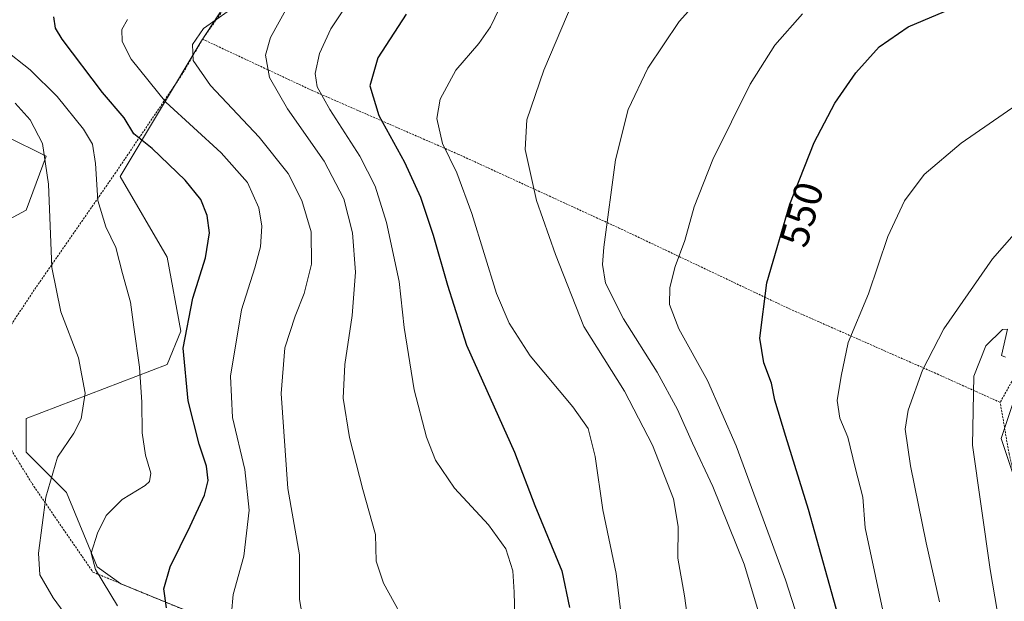
# Model space of a CAD drawing. Units: metres. Extents: x 613309 to 616732, y 4787213 to 4789584.
# Drawn here: x 615520 to 615763, y 4787421 to 4787564 of the extents above; entities that cross this region are included whole.
import ezdxf
from ezdxf.enums import TextEntityAlignment as Align

# ---------------------------------------------------------------- set-up
doc = ezdxf.new("R2010")
doc.units = ezdxf.units.M
doc.header["$MEASUREMENT"] = 0
doc.linetypes.add('TRAZOS', pattern=[0.75, 0.5, -0.25])
for name, color, linetype, lineweight in [('Alambrada', 19, 'TRAZOS', 0), ('Arbolado forestal CxS', 92, 'Continuous', 0), ('Curva de nivel maestra', 36, 'Continuous', 30), ('Curva de nivel normal', 36, 'Continuous', 0), ('Pastizal CxS', 92, 'Continuous', 0), ('Prado CxS', 92, 'Continuous', 0), ('Rótulo de curva de nivel directora', 19, 'Continuous', 0)]:
    doc.layers.add(name, color=color, linetype=linetype, lineweight=lineweight)
doc.styles.add('Arial', font='txt', dxfattribs={"height": 0.2})

# ---------------------------------------------------------------- blocks, each defined once
blk = doc.blocks.new('*U151')
at = {"layer": 'Pastizal CxS', "color": 92, "linetype": 'Continuous', "lineweight": 0}
for points in [[(615499.9501, 4787505.5973, 481.4895), (615521.5045, 4787517.2033, 488.535), (615526.4797, 4787530.4665, 490.7815), (615516.5299, 4787535.4401, 486.7888)], [(615586.1701, 4787591.8111, 511.1403), (615564.6149, 4787558.6517, 511.1001), (615544.7183, 4787525.4925, 496.8563), (615556.3255, 4787505.5979, 498.1216), (615559.6423, 4787487.3597, 500.9251), (615556.3261, 4787479.0709, 499.1912), (615521.5053, 4787465.8067, 487.2787), (615521.5055, 4787457.5169, 488.0627), (615531.4549, 4787447.5699, 493.4515), (615539.0693, 4787429.2117, 495.2146), (615544.8831, 4787424.9831, 496.5577), (615609.9057, 4787398.5529, 509.4719), (615642.5489, 4787387.8843, 521.3017), (615656.4259, 4787379.5231, 526.6663), (615687.0873, 4787368.9507, 536.3822), (615715.6329, 4787366.3077, 543.6146), (615766.9113, 4787368.4229, 566.1272)], [(615773.7825, 4787425.5141, 570.1207), (615761.9309, 4787460.8349, 568.6979), (615770.2205, 4787485.7051, 567.2884)]]:
    blk.add_polyline3d(points, dxfattribs=at)
blk = doc.blocks.new('*U195')
at = {"layer": 'Curva de nivel normal', "color": 36, "linetype": 'Continuous', "lineweight": 0}
blk.add_polyline3d([(615589.8, 4787415.97, 510), (615588.91, 4787421.15, 510), (615588.92, 4787432.18, 510), (615586.05, 4787448.5, 510), (615584.39, 4787471.98, 510), (615585.34, 4787483.2, 510), (615587.84, 4787491.05, 510), (615590.04, 4787496.59, 510), (615591.89, 4787503.88, 510), (615591.81, 4787511.86, 510), (615589.53, 4787519.53, 510), (615586.14, 4787526.19, 510), (615578.98, 4787535.18, 510), (615567, 4787547.89, 510), (615562.67, 4787554.05, 510), (615562.55, 4787558.02, 510), (615565.21, 4787561.97, 510), (615571.37, 4787566.22, 510)], dxfattribs=at)
blk = doc.blocks.new('*U204')
at = {"layer": 'Curva de nivel normal', "color": 36, "linetype": 'Continuous', "lineweight": 0}
blk.add_polyline3d([(615656.38, 4787568.74, 535), (615649.17, 4787551.7, 535), (615644.94, 4787539.47, 535), (615644.56, 4787532.09, 535), (615647.34, 4787519.54, 535), (615652.05, 4787506.24, 535), (615659.02, 4787488.49, 535), (615669.03, 4787472.53, 535), (615675.92, 4787459.23, 535), (615681.16, 4787445.98, 535), (615682.3, 4787439.18, 535), (615682.19, 4787431.32, 535), (615683.82, 4787422.03, 535), (615684.98, 4787413.74, 535)], dxfattribs=at)
blk = doc.blocks.new('*U207')
at = {"layer": 'Curva de nivel normal', "color": 36, "linetype": 'Continuous', "lineweight": 0}
blk.add_polyline3d([(615544.01, 4787419.62, 495), (615538.59, 4787428.58, 495), (615537.58, 4787432.54, 495), (615539.08, 4787437.54, 495), (615541.28, 4787441.87, 495), (615545.2, 4787445.8, 495), (615550.89, 4787449.27, 495), (615551.91, 4787450.23, 495), (615552.3, 4787452.26, 495), (615550.96, 4787456.7, 495), (615550.11, 4787462.27, 495), (615550.08, 4787469.85, 495), (615549.45, 4787478.48, 495), (615548.06, 4787488.34, 495), (615547.28, 4787494.48, 495), (615545.24, 4787501.58, 495), (615543.67, 4787507.92, 495), (615541.17, 4787513.08, 495), (615539.19, 4787519.59, 495), (615538.61, 4787528.65, 495), (615537.89, 4787533.48, 495), (615535.7, 4787537.17, 495), (615529.15, 4787545.18, 495), (615522.48, 4787551.78, 495), (615515.83, 4787557.01, 495)], dxfattribs=at)
blk = doc.blocks.new('*U208')
at = {"layer": 'Curva de nivel normal', "color": 36, "linetype": 'Continuous', "lineweight": 0}
blk.add_polyline3d([(615639.15, 4787568.85, 530), (615636.03, 4787562.36, 530), (615633.14, 4787558.24, 530), (615627.44, 4787551.7, 530), (615623.61, 4787544.58, 530), (615622.74, 4787539.79, 530), (615624.2, 4787533.63, 530), (615627.69, 4787526.37, 530), (615631.41, 4787516.34, 530), (615637.52, 4787496.64, 530), (615640.63, 4787489.31, 530), (615645.79, 4787481.23, 530), (615656.31, 4787468.66, 530), (615660.05, 4787463.28, 530), (615661.78, 4787456.42, 530), (615663.7, 4787443.27, 530), (615666.98, 4787427.59, 530), (615669.22, 4787409.09, 530)], dxfattribs=at)
blk = doc.blocks.new('*U218')
at = {"layer": 'Curva de nivel normal', "color": 36, "linetype": 'Continuous', "lineweight": 0}
blk.add_polyline3d([(615533.57, 4787414.12, 490), (615528.18, 4787421.54, 490), (615524.9, 4787427.2, 490), (615524.56, 4787432.54, 490), (615526.36, 4787446.34, 490), (615529.26, 4787456.24, 490), (615533.32, 4787462.17, 490), (615535.11, 4787465.72, 490), (615536.04, 4787472.03, 490), (615534.46, 4787480.77, 490), (615530.11, 4787492.1, 490), (615527.83, 4787503.02, 490), (615527.06, 4787523.58, 490), (615525.54, 4787533.64, 490), (615522.55, 4787539.41, 490), (615518.82, 4787543.58, 490)], dxfattribs=at)
blk = doc.blocks.new('*U226')
at = {"layer": 'Curva de nivel normal', "color": 36, "linetype": 'Continuous', "lineweight": 0}
blk.add_polyline3d([(615702.56, 4787416.48, 540), (615698.52, 4787429.84, 540), (615690.86, 4787449.03, 540), (615685.83, 4787459.68, 540), (615682.15, 4787467.99, 540), (615677.12, 4787477.19, 540), (615668.8, 4787490.33, 540), (615664.38, 4787499.14, 540), (615663.63, 4787503.74, 540), (615663.91, 4787508.03, 540), (615666.81, 4787529.55, 540), (615669.91, 4787542.02, 540), (615674.76, 4787552.18, 540), (615682.55, 4787563.73, 540), (615693.33, 4787575.72, 540)], dxfattribs=at)
blk = doc.blocks.new('*U233')
at = {"layer": 'Curva de nivel normal', "color": 36, "linetype": 'Continuous', "lineweight": 0}
blk.add_polyline3d([(615604.33, 4787573.57, 520), (615596.62, 4787561.93, 520), (615593.88, 4787555.8, 520), (615592.78, 4787550.85, 520), (615593.25, 4787547.6, 520), (615596.36, 4787542.02, 520), (615603.78, 4787530.46, 520), (615607.59, 4787523.09, 520), (615610.38, 4787514.14, 520), (615613.46, 4787499.57, 520), (615614.73, 4787488.2, 520), (615617.16, 4787472.86, 520), (615620.19, 4787461.21, 520), (615622.46, 4787455.48, 520), (615627.12, 4787448.61, 520), (615635.48, 4787439.57, 520), (615639.81, 4787433.65, 520), (615641.51, 4787428.22, 520), (615641.87, 4787422.92, 520), (615642.09, 4787413.8, 520)], dxfattribs=at)
blk = doc.blocks.new('*U236')
at = {"layer": 'Curva de nivel normal', "color": 36, "linetype": 'Continuous', "lineweight": 0}
blk.add_polyline3d([(615546.5, 4787564.22, 505), (615545.13, 4787561.7, 505), (615545.16, 4787558.8, 505), (615547.38, 4787554.41, 505), (615555.96, 4787543.82, 505), (615569.62, 4787531.32, 505), (615576.06, 4787523.97, 505), (615578.88, 4787517.74, 505), (615579.63, 4787513.26, 505), (615579.28, 4787508.16, 505), (615577.92, 4787502.95, 505), (615574.62, 4787492.55, 505), (615571.87, 4787476.25, 505), (615572.41, 4787466.07, 505), (615575.46, 4787453.2, 505), (615576.48, 4787443.14, 505), (615575.19, 4787431.82, 505), (615572.6, 4787422.36, 505), (615572.13, 4787417.74, 505)], dxfattribs=at)
blk = doc.blocks.new('*U244')
at = {"layer": 'Curva de nivel normal', "color": 36, "linetype": 'Continuous', "lineweight": 0}
blk.add_polyline3d([(615586.45, 4787568.22, 515), (615581.74, 4787559.74, 515), (615580.56, 4787555.4, 515), (615581.5, 4787549.85, 515), (615585.94, 4787542.18, 515), (615594.96, 4787529.21, 515), (615599.81, 4787519.93, 515), (615601.95, 4787511.54, 515), (615602.74, 4787501.86, 515), (615601.89, 4787491.19, 515), (615600.08, 4787479.1, 515), (615599.72, 4787470.81, 515), (615601.23, 4787461.1, 515), (615604.51, 4787448.29, 515), (615607.66, 4787437.2, 515), (615607.8, 4787430.62, 515), (615609.6, 4787425.2, 515), (615616.61, 4787412.54, 515)], dxfattribs=at)
blk = doc.blocks.new('*U254')
at = {"layer": 'Curva de nivel maestra', "color": 36, "linetype": 'Continuous', "lineweight": 30}
blk.add_polyline3d([(615615.22, 4787565.54, 525), (615608.21, 4787554.77, 525), (615606.27, 4787547.85, 525), (615608.51, 4787540.52, 525), (615614.79, 4787528.99, 525), (615618.78, 4787520.4, 525), (615621.9, 4787511, 525), (615625.37, 4787498.67, 525), (615630.06, 4787483.86, 525), (615641.94, 4787457.49, 525), (615646.92, 4787444.31, 525), (615653.57, 4787428.19, 525), (615655.5, 4787419.2, 525)], dxfattribs=at)

msp = doc.modelspace()

# ---------------------------------------------------------------- linework, layer by layer
at = {"layer": 'Alambrada', "color": 19, "linetype": 'TRAZOS', "lineweight": 0}
for points in [[(615739.39, 4787657.14, 512.38), (615700.88, 4787659.11, 521.11), (615684.29, 4787659.74, 520.84), (615640.15, 4787661.33, 517.21), (615627.46, 4787654.23, 516.45), (615603.96, 4787618.47, 512.66), (615582.89, 4787587.32, 508.63), (615581.15, 4787582.36, 508.94), (615565.01, 4787559.34, 510.29)], [(615813.73, 4787609.79, 544.32), (615827.96, 4787583.72, 551.81), (615820.58, 4787570.97, 555.13), (615805.87, 4787545.14, 559.8), (615773.6, 4787491.34, 565.49), (615761.67, 4787469.75, 566.91)], [(615565.01, 4787559.34, 510.29), (615560.1, 4787550.85, 508.41), (615543.6, 4787526.43, 496.48), (615523.94, 4787498.11, 488.45), (615506.75, 4787472.26, 484.68), (615516.67, 4787459.94, 484.32), (615523.44, 4787449.02, 487.79), (615538, 4787427.9, 494.37), (615559.92, 4787418.81, 501.23), (615586.44, 4787408.32, 507.33), (615604.47, 4787401.34, 509.71), (615625.69, 4787393.3, 510.91), (615658.94, 4787378.6, 527.14), (615684.4, 4787368.11, 534.9), (615715.12, 4787367.89, 542.29), (615734.19, 4787367.26, 548.88), (615761.39, 4787367.01, 562.44), (615786.46, 4787366.76, 573.35), (615773.19, 4787417.19, 568.59), (615763.85, 4787457.06, 568.26), (615761.67, 4787469.75, 566.91)], [(615565.01, 4787559.34, 510.29), (615591.89, 4787546.75, 518.81), (615627.96, 4787531.01, 530.48), (615667.58, 4787512.81, 540.61), (615709.69, 4787492.84, 551.4), (615746.12, 4787476.76, 560.78), (615761.67, 4787469.75, 566.91)]]:
    msp.add_polyline3d(points, dxfattribs=at)
at = {"layer": 'Arbolado forestal CxS', "color": 92, "linetype": 'Continuous', "lineweight": 0}
msp.add_polyline3d([(615516.53, 4787535.44, 486.79), (615526.48, 4787530.47, 490.78), (615521.5, 4787517.2, 488.53), (615499.95, 4787505.6, 481.49)], dxfattribs=at)
msp.add_polyline3d([(615516.53, 4787535.44, 486.79), (615526.48, 4787530.47, 490.78), (615521.5, 4787517.2, 488.53), (615499.95, 4787505.6, 481.49)], dxfattribs=at)
at = {"layer": 'Curva de nivel maestra', "color": 36, "linetype": 'Continuous', "lineweight": 30}
for points in [[(615725.33, 4787404.19, 550), (615714.38, 4787443.31, 550), (615708.81, 4787461.34, 550), (615706.14, 4787470.3, 550), (615705.29, 4787474.47, 550), (615703.37, 4787479.54, 550), (615702.44, 4787485.59, 550), (615704.14, 4787499.21, 550), (615709.79, 4787518.68, 550), (615715.78, 4787533.82, 550), (615720.91, 4787543.56, 550), (615726.1, 4787551.06, 550), (615731.87, 4787557.47, 550), (615738.95, 4787562.37, 550), (615751.64, 4787567.74, 550)], [(615556.09, 4787419.07, 500), (615555.49, 4787423.8, 500), (615557.02, 4787429.2, 500), (615561.95, 4787439.19, 500), (615565.49, 4787446.91, 500), (615566.37, 4787450.51, 500), (615565.99, 4787454.02, 500), (615564.19, 4787459.46, 500), (615561.51, 4787470.17, 500), (615560.26, 4787483.15, 500), (615562.6, 4787495.49, 500), (615565.77, 4787505.41, 500), (615566.69, 4787511.58, 500), (615566.19, 4787515.86, 500), (615564.63, 4787519.78, 500), (615560.73, 4787524.55, 500), (615552.62, 4787532.4, 500), (615548.1, 4787536.03, 500), (615545.72, 4787539.9, 500), (615540.36, 4787546.19, 500), (615530.37, 4787559.32, 500), (615528.74, 4787562.05, 500), (615528.35, 4787564.86, 500)]]:
    msp.add_polyline3d(points, dxfattribs=at)
at = {"layer": 'Curva de nivel normal', "color": 36, "linetype": 'Continuous', "lineweight": 0}
for points in [[(615715.71, 4787404.25, 545), (615708.7, 4787425.99, 545), (615696.54, 4787459.02, 545), (615689.51, 4787475.18, 545), (615682.48, 4787487.91, 545), (615680.11, 4787493.86, 545), (615680.19, 4787498.08, 545), (615681.53, 4787503.31, 545), (615683.88, 4787509.71, 545), (615686.23, 4787518, 545), (615690.81, 4787529.68, 545), (615700.03, 4787548.24, 545), (615706.14, 4787557.9, 545), (615712.92, 4787565.56, 545)], [(615765.83, 4787543.25, 555), (615752.08, 4787533.73, 555), (615742.94, 4787525.96, 555), (615738.06, 4787519.49, 555), (615734, 4787510.63, 555), (615729.18, 4787496.55, 555), (615724.19, 4787484.53, 555), (615722.44, 4787476.19, 555), (615721.49, 4787470.2, 555), (615722.16, 4787465.87, 555), (615724.12, 4787461.16, 555), (615725.89, 4787453.73, 555), (615727.78, 4787446.34, 555), (615728.38, 4787438.78, 555), (615736.26, 4787401.88, 555)], [(615773.96, 4787521.37, 560), (615759.8, 4787505.17, 560), (615747.74, 4787487.87, 560), (615742.5, 4787477.68, 560), (615738.95, 4787467.84, 560), (615738.24, 4787463.13, 560), (615739.58, 4787454.14, 560), (615743.4, 4787435.12, 560), (615746.69, 4787420.57, 560)], [(615763, 4787480.89, 565), (615761.99, 4787481.3, 565), (615763.44, 4787487.83, 565), (615762.2, 4787487.77, 565), (615758.11, 4787483.67, 565), (615755.14, 4787476.2, 565), (615754.84, 4787459.2, 565), (615759.22, 4787428.57, 565), (615765.12, 4787393.88, 565)]]:
    msp.add_polyline3d(points, dxfattribs=at)
at = {"layer": 'Pastizal CxS', "color": 92, "linetype": 'Continuous', "lineweight": 0}
for points in [[(615715.5, 4787657.43, 520), (615685.5, 4787661.28, 521.95), (615647.43, 4787661.28, 519.54), (615634.75, 4787661.28, 517.9), (615629.46, 4787655.99, 517.87), (615623.56, 4787643.5, 517.58), (615611.04, 4787629.94, 514.65), (615586.17, 4787591.81, 511.14), (615564.61, 4787558.65, 511.1), (615544.72, 4787525.49, 496.86), (615556.33, 4787505.6, 498.12), (615559.64, 4787487.36, 500.93), (615556.33, 4787479.07, 499.19), (615521.51, 4787465.81, 487.28), (615521.51, 4787457.52, 488.06), (615531.45, 4787447.57, 493.45), (615539.07, 4787429.21, 495.21), (615544.88, 4787424.98, 496.56), (615609.91, 4787398.55, 509.47), (615642.55, 4787387.88, 521.3), (615656.43, 4787379.52, 526.67), (615687.09, 4787368.95, 536.38), (615715.63, 4787366.31, 543.61), (615766.91, 4787368.42, 566.13)], [(615516.53, 4787535.44, 486.79), (615526.48, 4787530.47, 490.78), (615521.5, 4787517.2, 488.53), (615499.95, 4787505.6, 481.49)], [(615773.78, 4787425.51, 570.12), (615761.93, 4787460.83, 568.7), (615770.22, 4787485.71, 567.29)]]:
    msp.add_polyline3d(points, dxfattribs=at)
at = {"layer": 'Prado CxS', "color": 92, "linetype": 'Continuous', "lineweight": 0}
for points in [[(615715.5, 4787657.43, 520), (615685.5, 4787661.28, 521.95), (615647.43, 4787661.28, 519.54), (615634.75, 4787661.28, 517.9), (615629.46, 4787655.99, 517.87), (615623.56, 4787643.5, 517.58), (615611.04, 4787629.94, 514.65), (615586.17, 4787591.81, 511.14), (615564.61, 4787558.65, 511.1), (615544.72, 4787525.49, 496.86), (615556.33, 4787505.6, 498.12), (615559.64, 4787487.36, 500.93), (615556.33, 4787479.07, 499.19), (615521.51, 4787465.81, 487.28), (615521.51, 4787457.52, 488.06), (615531.45, 4787447.57, 493.45), (615539.07, 4787429.21, 495.21), (615544.88, 4787424.98, 496.56), (615609.91, 4787398.55, 509.47), (615642.55, 4787387.88, 521.3), (615656.43, 4787379.52, 526.67), (615687.09, 4787368.95, 536.38), (615715.63, 4787366.31, 543.61), (615766.91, 4787368.42, 566.13)], [(615766.91, 4787368.42, 566.13), (615715.63, 4787366.31, 543.61), (615715.63, 4787366.31, 543.61), (615687.09, 4787368.95, 536.38), (615656.43, 4787379.52, 526.67), (615642.55, 4787387.88, 521.3), (615609.91, 4787398.55, 509.47), (615544.88, 4787424.98, 496.56), (615539.07, 4787429.21, 495.21), (615531.45, 4787447.57, 493.45), (615521.51, 4787457.52, 488.06), (615521.51, 4787465.81, 487.28), (615556.33, 4787479.07, 499.19), (615559.64, 4787487.36, 500.93), (615556.33, 4787505.6, 498.12), (615544.72, 4787525.49, 496.86), (615564.61, 4787558.65, 511.1), (615586.17, 4787591.81, 511.14)], [(615770.22, 4787485.71, 567.29), (615761.93, 4787460.83, 568.7), (615773.78, 4787425.51, 570.12)], [(615773.78, 4787425.51, 570.12), (615761.93, 4787460.83, 568.7), (615770.22, 4787485.71, 567.29)]]:
    msp.add_polyline3d(points, dxfattribs=at)

# ---------------------------------------------------------------- block references
at = {"layer": 'Curva de nivel maestra', "color": 36, "linetype": 'Continuous', "lineweight": 30}
msp.add_blockref('*U254', (0, 0), dxfattribs=at)
at = {"layer": 'Curva de nivel normal', "color": 36, "linetype": 'Continuous', "lineweight": 0}
for name in ['*U244', '*U233', '*U218', '*U207', '*U236', '*U195', '*U208', '*U204', '*U226']:
    msp.add_blockref(name, (0, 0), dxfattribs=at)
at = {"layer": 'Pastizal CxS', "color": 92, "linetype": 'Continuous', "lineweight": 0}
msp.add_blockref('*U151', (0, 0), dxfattribs=at)

# ---------------------------------------------------------------- texts
at = {"layer": 'Rótulo de curva de nivel directora', "color": 19, "linetype": 'Continuous', "lineweight": 0, "style": 'Arial'}
msp.add_text('550', height=7, rotation=73.8177, dxfattribs=at).set_placement((615712.72, 4787516.13), align=Align.MIDDLE_CENTER)

doc.saveas('drawing.dxf')
